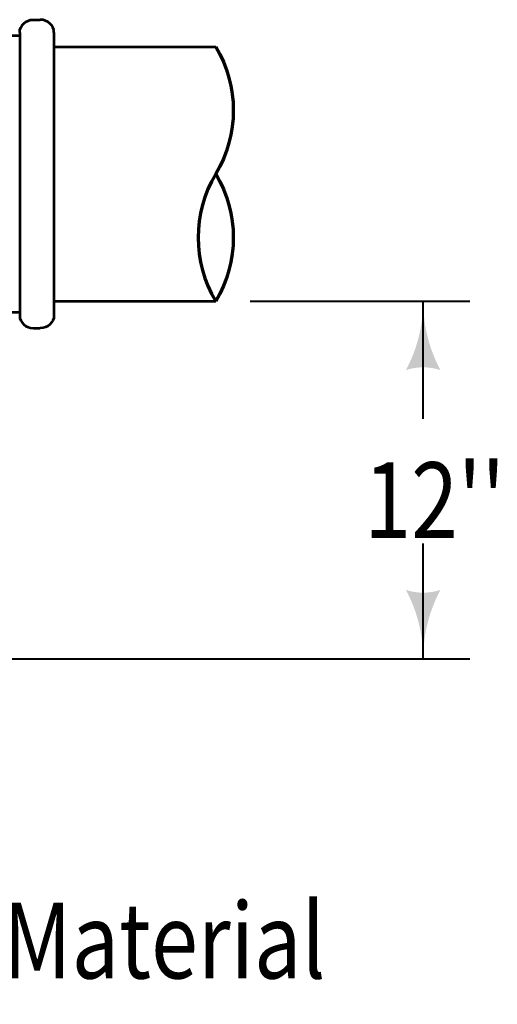
# Model space of a CAD drawing. Units: feet. Extents: x -2137151 to -2134016, y -2138504 to -2136571.
# Drawn here: x -2135938 to -2135799, y -2137885 to -2137599 of the extents above; entities that cross this region are included whole.
import ezdxf

# ---------------------------------------------------------------- set-up
doc = ezdxf.new("R2010")
doc.units = ezdxf.units.FT
doc.header["$MEASUREMENT"] = 0
for name, color, linetype, lineweight in [('dsnCellElements', 7, 'Continuous', 0), ('Level 1', 7, 'Continuous', 0), ('Level 1 (Construction)', 7, 'Continuous', 0)]:
    doc.layers.add(name, color=color, linetype=linetype, lineweight=lineweight)
doc.styles.add('Style-font001', font='font001.shx')

# ---------------------------------------------------------------- blocks, each defined once
blk = doc.blocks.new('PIPE_TERMINATOR')
at = {"layer": 'Level 1', "color": 7, "linetype": 'Continuous', "lineweight": 70, "extrusion": (0, 0, -1)}
for centre in [(-0.4549, 0.6964), (-0.4549, 0.2321)]:
    blk.add_ellipse(centre, major_axis=(0.5191, 0), ratio=0.928555, start_param=5.780686, end_param=6.785685, dxfattribs=at)
at = {"layer": 'Level 1', "color": 7, "linetype": 'Continuous', "lineweight": 70}
blk.add_ellipse((0.4549, 0.2321), major_axis=(-0.5191, 0), ratio=0.928555, start_param=5.780686, end_param=6.785685, dxfattribs=at)
blk = doc.blocks.new('LT')
at = {"layer": 'dsnCellElements', "linetype": 'Continuous', "lineweight": 30}
blk.add_hatch(color=7, dxfattribs=at).paths.add_polyline_path([(-20, 5, -0.156), (-20, -5, -0.123106), (0, 0, -0.123106)])

msp = doc.modelspace()

# ---------------------------------------------------------------- linework, layer by layer
at = {"layer": 'Level 1', "color": 7, "linetype": 'Continuous', "lineweight": 53}
for p, q in [((-2135933.52, -2137599.4), (-2135931.53, -2137599.4)), ((-2135937.5, -2137603.1), (-2135937.5, -2137685.35)), ((-2135927.55, -2137603.1), (-2135927.55, -2137685.35)), ((-2135982.29, -2137604.03), (-2135937.5, -2137604.03)), ((-2135927.55, -2137607.26), (-2135880.58, -2137607.26)), ((-2135927.55, -2137681.19), (-2135880.58, -2137681.19)), ((-2135982.29, -2137684.42), (-2135937.5, -2137684.42)), ((-2135933.52, -2137689.05), (-2135931.53, -2137689.05))]:
    msp.add_line(p, q, dxfattribs=at)
at = {"layer": 'Level 1', "color": 7, "linetype": 'Continuous', "lineweight": 53, "extrusion": (0, 0, -1)}
for centre, major_axis in [((-2135933.52, -2137603.1), (-3.98, 0)), ((-2135931.53, -2137685.35), (3.98, 0))]:
    msp.add_ellipse(centre, major_axis=major_axis, ratio=0.928555, start_param=0, end_param=1.570796, dxfattribs=at)
at = {"layer": 'Level 1', "color": 7, "linetype": 'Continuous', "lineweight": 53}
for centre, major_axis in [((-2135931.53, -2137603.1), (3.98, 0)), ((-2135933.52, -2137685.35), (-3.98, 0))]:
    msp.add_ellipse(centre, major_axis=major_axis, ratio=0.928555, start_param=0, end_param=1.570796, dxfattribs=at)
at = {"layer": 'Level 1 (Construction)', "color": 7, "linetype": 'Continuous', "lineweight": 40}
for p, q in [((-2135870.59, -2137681.19), (-2135806.82, -2137681.19)), ((-2135820.33, -2137715.37), (-2135820.33, -2137681.2)), ((-2135820.33, -2137785.09), (-2135820.33, -2137751.59)), ((-2136010.44, -2137785.09), (-2135806.82, -2137785.09))]:
    msp.add_line(p, q, dxfattribs=at)

# ---------------------------------------------------------------- block references
at = {"layer": 'dsnCellElements', "color": 7, "linetype": 'Continuous', "lineweight": 30}
for p, rotation in [((-2135820.33, -2137681.19), 89.99999999999997), ((-2135820.33, -2137785.09), 269.9999999999999)]:
    msp.add_blockref('LT', p, dxfattribs=dict(at, rotation=rotation))
at = {"layer": 'Level 1', "color": 7, "linetype": 'Continuous', "lineweight": 70, "xscale": 79.61904, "yscale": 79.61904, "zscale": 79.61904, "rotation": 360}
msp.add_blockref('PIPE_TERMINATOR', (-2135880.58, -2137681.19), dxfattribs=at)

# ---------------------------------------------------------------- texts
at = {"layer": 'Level 1', "color": 7, "linetype": 'Continuous', "lineweight": 40, "char_height": 22, "attachment_point": 5, "line_spacing_factor": 0.930997, "style": 'Style-font001'}
for s, insert in [("\\H1.000000x;\\W0.818182;12''", (-2135817, -2137738.99)), ('\\H1.000000x;\\W0.818182;Class 1  Bedding Material', (-2135990.96, -2137866.96))]:
    msp.add_mtext(s, dxfattribs=dict(at, insert=insert))

doc.saveas('drawing.dxf')
